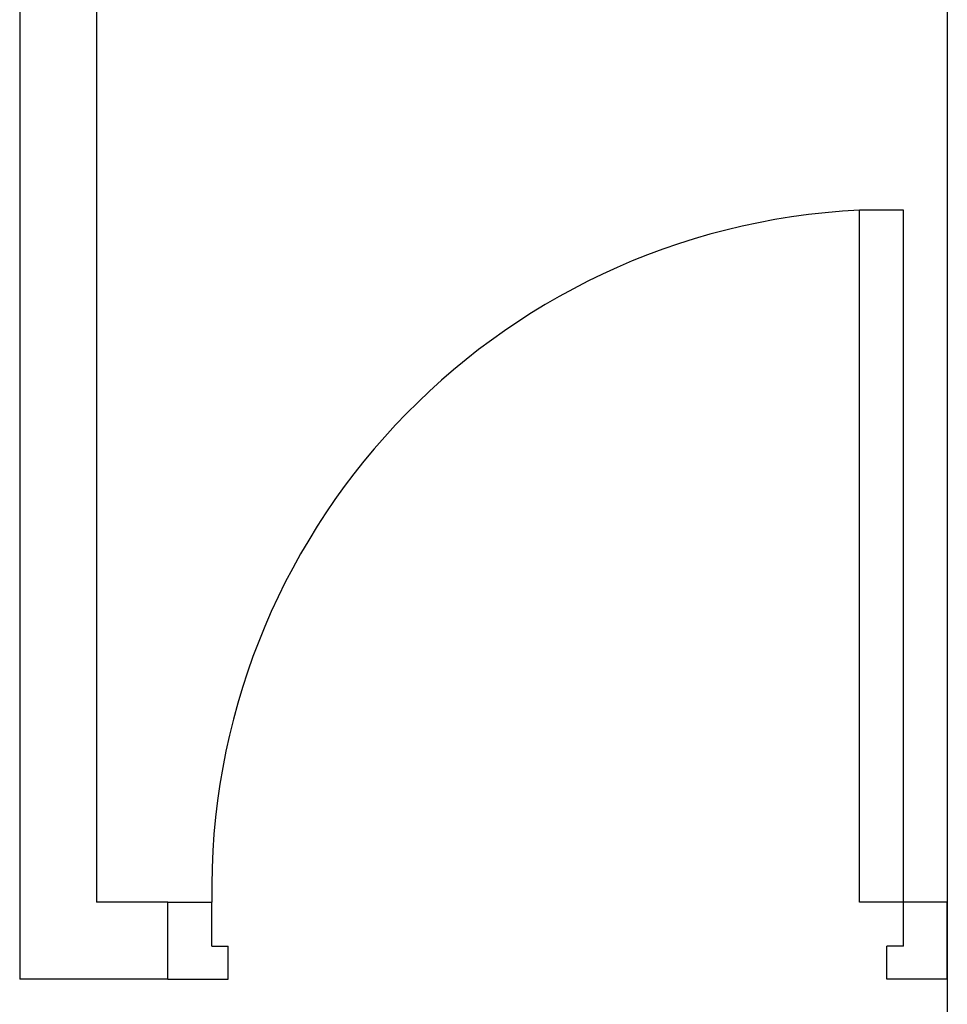
# Model space of a CAD drawing. Extents: x -4482 to 87598, y -19271 to 8379.
# Drawn here: x 12253 to 12337, y -8017 to -7927 of the extents above; entities that cross this region are included whole.
import ezdxf

# ---------------------------------------------------------------- set-up
doc = ezdxf.new("R2010")
doc.units = 0
doc.layers.get('0').update_dxf_attribs({"linetype": 'CONTINUOUS'})
doc.layers.add('01-2-FORT', color=6, linetype='CONTINUOUS')
doc.layers.add('02-PORTES', color=2, linetype='CONTINUOUS')

# ---------------------------------------------------------------- blocks, each defined once
blk = doc.blocks.new('A$C151C5C27')
for p, q in [((63, 7), (63, 70)), ((67, 70), (63, 70)), ((67, 7), (67, 70)), ((0, 0), (0, 7)), ((0, 7), (4, 7)), ((4, 3), (4, 7)), ((4, 3), (4, 7)), ((71, 7), (63, 7)), ((67, 3), (67, 7)), ((71, 0), (71, 7)), ((4, 3), (5.5, 3)), ((5.5, 0), (5.5, 3)), ((67, 3), (65.5, 3)), ((65.5, 0), (65.5, 3)), ((0, 0), (5.5, 0)), ((71, 0), (65.5, 0))]:
    blk.add_line(p, q)
blk.add_arc((65.998, 8.065), 62.007, 92.77132, 180.98444)

msp = doc.modelspace()

# ---------------------------------------------------------------- linework, layer by layer
at = {"layer": '01-2-FORT'}
for p, q in [((12252.7, -7837.698), (12252.7, -8014.698)), ((12259.7, -7837.698), (12259.7, -8007.698)), ((12337.2, -7837.698), (12337.2, -8014.698)), ((12337.2, -7837.698), (12337.2, -8324.35)), ((12266.2, -8007.698), (12259.7, -8007.698)), ((12266.2, -8014.698), (12266.2, -8007.698)), ((12259.7, -8014.698), (12252.7, -8014.698)), ((12266.2, -8014.698), (12259.7, -8014.698))]:
    msp.add_line(p, q, dxfattribs=at)

# ---------------------------------------------------------------- block references
at = {"layer": '02-PORTES'}
msp.add_blockref('A$C151C5C27', (12266.2, -8014.698), dxfattribs=at)

doc.saveas('drawing.dxf')
